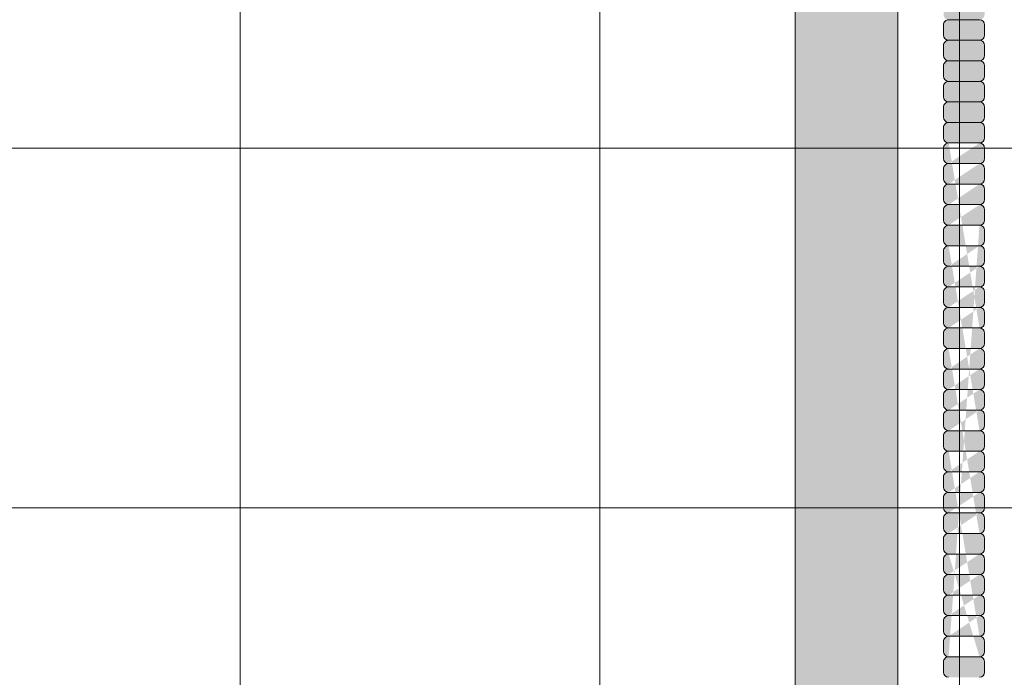
# Model space of a CAD drawing. Units: inches. Extents: x 135 to 891, y -14 to 291.
# Drawn here: x 329 to 340, y 241 to 249 of the extents above; entities that cross this region are included whole.
import ezdxf

# ---------------------------------------------------------------- set-up
doc = ezdxf.new("R2010")
doc.units = ezdxf.units.IN
doc.header["$LTSCALE"] = 0.375
doc.header["$MEASUREMENT"] = 0
doc.layers.get('0').update_dxf_attribs({"lineweight": 13})
for name, color, linetype, lineweight in [('FACTORY INSTALL', 7, 'Continuous', 13), ('FILL1', 254, 'Continuous', 13), ('OBJECT', 7, 'Continuous', 13)]:
    doc.layers.add(name, color=color, linetype=linetype, lineweight=lineweight)

# ---------------------------------------------------------------- blocks, each defined once
blk = doc.blocks.new('A$C03E273FC')
for p, q in [((-4.375000189909599, -29.92227806652778), (-4.375000189906075, 46.07772193347222)), ((-1.89909599157545e-07, -29.92227806652778), (-1.899060748655756e-07, 46.07772193347222)), ((4.374999810090401, -29.92227806652778), (4.374999810093925, 46.07772193347222)), ((27.24999981009387, 19.82772193347222), (-27.25000018990607, 19.82772193347216)), ((27.24999981009267, 15.45272193347188), (-27.25000018990727, 15.45272193347182))]:
    blk.add_line(p, q)
blk = doc.blocks.new('HW40 GB30x1.25')
at = {"layer": 'FILL1'}
h = blk.add_hatch(color=256, dxfattribs=at)
h.paths.add_polyline_path([(-1.680999999999813, 56.12398000001201), (-1.680999999999585, 56.18750000000006), (-1.18100000000004, 56.18750000000009), (-1.18100000000004, 56.12398000001173, -0.4142135623730925), (-1.24350000000004, 56.06148000001173), (-1.618499999999813, 56.06148000001178, -0.4142135623741606)])
h.paths.add_polyline_path([(-1.680999999999813, 55.99898000001178, -0.4142135623730951), (-1.618499999999813, 56.06148000001178), (-1.24350000000004, 56.06148000001173, -0.4142135623731), (-1.18100000000004, 55.99898000001173), (-1.18100000000004, 55.87398000001173, -0.4142135623736252), (-1.24350000000004, 55.81148000001161), (-1.618499999999813, 55.81148000001167, -0.4142135623730951), (-1.680999999999813, 55.87398000001167)])
h.paths.add_polyline_path([(-1.680999999999813, 55.74898000001167, -0.4142135623730951), (-1.618499999999813, 55.81148000001167), (-1.24350000000004, 55.81148000001161, -0.4142135623731), (-1.18100000000004, 55.74898000001161), (-1.18100000000004, 55.62398000001161, -0.4142135623736252), (-1.24350000000004, 55.5614800000115), (-1.618499999999813, 55.56148000001156, -0.4142135623730951), (-1.680999999999813, 55.62398000001156)])
h.paths.add_polyline_path([(-1.680999999999813, 55.49898000001156, -0.4142135623730951), (-1.618499999999813, 55.56148000001156), (-1.24350000000004, 55.5614800000115, -0.4142135623731), (-1.18100000000004, 55.4989800000115), (-1.18100000000004, 55.3739800000115, -0.4142135623736252), (-1.24350000000004, 55.31148000001139), (-1.618499999999813, 55.31148000001144, -0.4142135623730951), (-1.680999999999813, 55.37398000001144)])
h.paths.add_polyline_path([(-1.680999999999813, 55.24898000001144, -0.4142135623730951), (-1.618499999999813, 55.31148000001144), (-1.24350000000004, 55.31148000001139, -0.4142135623731), (-1.18100000000004, 55.24898000001139), (-1.18100000000004, 55.12398000001139, -0.4142135623736252), (-1.24350000000004, 55.06148000001127), (-1.618499999999813, 55.06148000001133, -0.4142135623730951), (-1.680999999999813, 55.12398000001133)])
h.paths.add_polyline_path([(-1.680999999999813, 54.99898000001133, -0.4142135623730951), (-1.618499999999813, 55.06148000001133), (-1.24350000000004, 55.06148000001127, -0.4142135623731), (-1.18100000000004, 54.99898000001127), (-1.18100000000004, 54.87398000001127, -0.4142135623736252), (-1.24350000000004, 54.81148000001116), (-1.618499999999813, 54.81148000001122, -0.4142135623730951), (-1.680999999999813, 54.87398000001122)])
h.paths.add_polyline_path([(-1.680999999999813, 54.62398000001116), (-1.680999999999813, 54.74898000001122, -0.4142135623730951), (-1.618499999999813, 54.81148000001122), (-1.24350000000004, 54.81148000001116, -0.4142135623731), (-1.18100000000004, 54.74898000001116), (-1.18100000000004, 54.62398000001116, -0.4142135623736252), (-1.24350000000004, 54.56148000001104), (-1.618499999999813, 54.5614800000111, -0.4142135623733614)])
h.paths.add_polyline_path([(-1.680999999999813, 54.4989800000111, -0.4142135623730951), (-1.618499999999813, 54.5614800000111), (-1.24350000000004, 54.56148000001104, -0.4142135623731), (-1.18100000000004, 54.49898000001104), (-1.18100000000004, 54.37398000001104, -0.4142135623736252), (-1.24350000000004, 54.31148000001093), (-1.618499999999813, 54.31148000001099, -0.4142135623730951), (-1.680999999999813, 54.37398000001099)])
h.paths.add_polyline_path([(-1.680999999999813, 54.24898000001099, -0.4142135623730951), (-1.618499999999813, 54.31148000001099), (-1.24350000000004, 54.31148000001093, -0.4142135623731), (-1.18100000000004, 54.24898000001093), (-1.18100000000004, 54.12398000001093, -0.4142135623736252), (-1.24350000000004, 54.06148000001082), (-1.618499999999813, 54.06148000001087, -0.4142135623730951), (-1.680999999999813, 54.12398000001087)])
h.paths.add_polyline_path([(-1.680999999999813, 53.99898000001087, -0.4142135623730951), (-1.618499999999813, 54.06148000001087), (-1.24350000000004, 54.06148000001082, -0.4142135623731), (-1.18100000000004, 53.99898000001082), (-1.18100000000004, 53.87398000001082, -0.4142135623736252), (-1.24350000000004, 53.8114800000107), (-1.618499999999813, 53.81148000001076, -0.4142135623730951), (-1.680999999999813, 53.87398000001076)])
h.paths.add_polyline_path([(-1.680999999999813, 53.62398000001093), (-1.680999999999813, 53.74898000001076, -0.4142135623730951), (-1.618499999999813, 53.81148000001076), (-1.24350000000004, 53.8114800000107, -0.4142135623731), (-1.18100000000004, 53.7489800000107), (-1.18100000000004, 53.6239800000107, -0.4142135623736252), (-1.24350000000004, 53.56148000001059), (-1.618499999999813, 53.56148000001065, -0.4142135623744269)])
h.paths.add_polyline_path([(-1.680999999999813, 53.49898000001065, -0.4142135623730951), (-1.618499999999813, 53.56148000001065), (-1.24350000000004, 53.56148000001059, -0.4142135623731), (-1.18100000000004, 53.49898000001059), (-1.18100000000004, 53.37398000001059, -0.4142135623736252), (-1.24350000000004, 53.31148000001048), (-1.618499999999813, 53.31148000001053, -0.4142135623730951), (-1.680999999999813, 53.37398000001053)])
h.paths.add_polyline_path([(-1.680999999999813, 53.12398000001042), (-1.680999999999813, 53.24898000001053, -0.4142135623730951), (-1.618499999999813, 53.31148000001053), (-1.24350000000004, 53.31148000001048, -0.4142135623731), (-1.18100000000004, 53.24898000001048), (-1.18100000000004, 53.12398000001048, -0.4142135623736252), (-1.24350000000004, 53.06148000001036), (-1.618499999999813, 53.06148000001042, -0.4142135623730951)])
h.paths.add_polyline_path([(-1.680999999999813, 52.99898000001042, -0.4142135623730951), (-1.618499999999813, 53.06148000001042), (-1.24350000000004, 53.06148000001036, -0.4142135623731), (-1.18100000000004, 52.99898000001036), (-1.18100000000004, 52.87398000001036, -0.4142135623736252), (-1.24350000000004, 52.81148000001025), (-1.618499999999813, 52.81148000001031, -0.4142135623730951), (-1.680999999999813, 52.87398000001031)])
h.paths.add_polyline_path([(-1.680999999999813, 52.74898000001031, -0.4142135623730951), (-1.618499999999813, 52.81148000001031), (-1.24350000000004, 52.81148000001025, -0.4142135623731), (-1.18100000000004, 52.74898000001025), (-1.18100000000004, 52.62398000001025, -0.4142135623736252), (-1.24350000000004, 52.56148000001014), (-1.618499999999813, 52.56148000001019, -0.4142135623730951), (-1.680999999999813, 52.62398000001019)])
h.paths.add_polyline_path([(-1.680999999999813, 52.49898000001019, -0.4142135623730951), (-1.618499999999813, 52.56148000001019), (-1.24350000000004, 52.56148000001014, -0.4142135623731), (-1.18100000000004, 52.49898000001014), (-1.18100000000004, 52.37398000001014, -0.4142135623736252), (-1.24350000000004, 52.31148000001002), (-1.618499999999813, 52.31148000001008, -0.4142135623730951), (-1.680999999999813, 52.37398000001008)])
h.paths.add_polyline_path([(-1.680999999999813, 52.24898000001008, -0.4142135623730951), (-1.618499999999813, 52.31148000001008), (-1.24350000000004, 52.31148000001002, -0.4142135623731), (-1.18100000000004, 52.24898000001002), (-1.18100000000004, 52.12398000001002, -0.4142135623736252), (-1.24350000000004, 52.06148000000991), (-1.618499999999813, 52.06148000000996, -0.4142135623730951), (-1.680999999999813, 52.12398000000996)])
h.paths.add_polyline_path([(-1.680999999999813, 51.99898000000996, -0.4142135623730951), (-1.618499999999813, 52.06148000000996), (-1.24350000000004, 52.06148000000991, -0.4142135623731), (-1.18100000000004, 51.99898000000991), (-1.18100000000004, 51.87398000000991, -0.4142135623736252), (-1.24350000000004, 51.81148000000979), (-1.618499999999813, 51.81148000000985, -0.4142135623730951), (-1.680999999999813, 51.87398000000985)])
h.paths.add_polyline_path([(-1.680999999999813, 51.74898000000985, -0.4142135623730951), (-1.618499999999813, 51.81148000000985), (-1.24350000000004, 51.81148000000979, -0.4142135623731), (-1.18100000000004, 51.74898000000979), (-1.18100000000004, 51.62398000000979, -0.4142135623736252), (-1.24350000000004, 51.56148000000968), (-1.618499999999813, 51.56148000000974, -0.4142135623730951), (-1.680999999999813, 51.62398000000974)])
h.paths.add_polyline_path([(-1.680999999999813, 51.49898000000974, -0.4142135623730951), (-1.618499999999813, 51.56148000000974), (-1.24350000000004, 51.56148000000968, -0.4142135623731), (-1.18100000000004, 51.49898000000968), (-1.18100000000004, 51.37398000000968, -0.4142135623736252), (-1.24350000000004, 51.31148000000957), (-1.618499999999813, 51.31148000000962, -0.4142135623730951), (-1.680999999999813, 51.37398000000962)])
h.paths.add_polyline_path([(-1.680999999999813, 51.24898000000962, -0.4142135623730951), (-1.618499999999813, 51.31148000000962), (-1.24350000000004, 51.31148000000957, -0.4142135623731), (-1.18100000000004, 51.24898000000957), (-1.18100000000004, 51.12398000000957, -0.4142135623736252), (-1.24350000000004, 51.06148000000945), (-1.618499999999813, 51.06148000000951, -0.4142135623730951), (-1.680999999999813, 51.12398000000951)])
blk.add_hatch(color=256, dxfattribs=at).paths.add_polyline_path([(0.625, 54.68750000000008), (-0.6250000000002274, 54.68750000000011), (-0.6250000000002274, 40, 1), (0.625, 40)])
h = blk.add_hatch(color=256, dxfattribs=at)
edge = h.paths.add_edge_path()
edge.add_line((-1.680999999999813, 44.3739800000065), (-1.680999999999813, 44.49898000000655))
edge.add_arc((-1.618499999999813, 44.49898000000655), 0.0625, 450, 540, ccw=False)
edge.add_arc((-1.618499999999813, 44.62398000000661), 0.0625, 180, 270, ccw=False)
edge.add_line((-1.680999999999813, 44.62398000000661), (-1.680999999999813, 44.74898000000667))
edge.add_arc((-1.618499999999813, 44.74898000000667), 0.0625, 450, 540, ccw=False)
edge.add_arc((-1.618499999999813, 44.87398000000672), 0.0625, 180, 270, ccw=False)
edge.add_line((-1.680999999999813, 44.87398000000672), (-1.680999999999813, 44.99898000000678))
edge.add_arc((-1.618499999999813, 44.99898000000678), 0.0625, 450, 540, ccw=False)
edge.add_arc((-1.618499999999813, 45.12398000000684), 0.0625, 180, 270, ccw=False)
edge.add_line((-1.680999999999813, 45.12398000000684), (-1.680999999999813, 45.2489800000069))
edge.add_arc((-1.618499999999813, 45.2489800000069), 0.0625, 450, 540, ccw=False)
edge.add_arc((-1.618499999999813, 45.37398000000695), 0.0625, 180, 270, ccw=False)
edge.add_line((-1.680999999999813, 45.37398000000695), (-1.680999999999813, 45.49898000000701))
edge.add_arc((-1.618499999999813, 45.49898000000701), 0.0625, 450, 540, ccw=False)
edge.add_arc((-1.618499999999813, 45.62398000000707), 0.0625, 180, 270, ccw=False)
edge.add_line((-1.680999999999813, 45.62398000000707), (-1.680999999999813, 45.74898000000712))
edge.add_arc((-1.618499999999813, 45.74898000000712), 0.0625, 450, 540, ccw=False)
edge.add_arc((-1.618499999999813, 45.87398000000718), 0.0625, 180, 270, ccw=False)
edge.add_line((-1.680999999999813, 45.87398000000718), (-1.680999999999813, 45.99898000000724))
edge.add_arc((-1.618499999999813, 45.99898000000724), 0.0625, 450, 540, ccw=False)
edge.add_arc((-1.618499999999813, 46.12398000000729), 0.0625, 180, 270, ccw=False)
edge.add_line((-1.680999999999813, 46.12398000000729), (-1.680999999999813, 46.24898000000735))
edge.add_arc((-1.618499999999813, 46.24898000000735), 0.0625, 450, 540, ccw=False)
edge.add_arc((-1.618499999999813, 46.37398000000741), 0.0625, 180, 270, ccw=False)
edge.add_line((-1.680999999999813, 46.37398000000741), (-1.680999999999813, 46.49898000000746))
edge.add_arc((-1.618499999999813, 46.49898000000746), 0.0625, 450, 540, ccw=False)
edge.add_arc((-1.618499999999813, 46.62398000000752), 0.0625, 180, 270, ccw=False)
edge.add_line((-1.680999999999813, 46.62398000000752), (-1.680999999999813, 46.74898000000758))
edge.add_arc((-1.618499999999813, 46.74898000000758), 0.0625, 450, 540, ccw=False)
edge.add_arc((-1.618499999999813, 46.87398000000763), 0.0625, 180, 270, ccw=False)
edge.add_line((-1.680999999999813, 46.87398000000763), (-1.680999999999813, 46.99898000000769))
edge.add_arc((-1.618499999999813, 46.99898000000769), 0.0625, 450, 540, ccw=False)
edge.add_arc((-1.618499999999813, 47.12398000000775), 0.0625, 180, 270, ccw=False)
edge.add_line((-1.680999999999813, 47.12398000000775), (-1.680999999999813, 47.2489800000078))
edge.add_arc((-1.618499999999813, 47.2489800000078), 0.0625, 450, 540, ccw=False)
edge.add_arc((-1.618499999999813, 47.37398000000786), 0.0625, 180, 270, ccw=False)
edge.add_line((-1.680999999999813, 47.37398000000786), (-1.680999999999813, 47.49898000000792))
edge.add_arc((-1.618499999999813, 47.49898000000792), 0.0625, 450, 540, ccw=False)
edge.add_arc((-1.618499999999813, 47.62398000000798), 0.0625, 180, 270, ccw=False)
edge.add_line((-1.680999999999813, 47.62398000000798), (-1.680999999999813, 47.74898000000803))
edge.add_arc((-1.618499999999813, 47.74898000000803), 0.0625, 450, 540, ccw=False)
edge.add_arc((-1.618499999999813, 47.87398000000809), 0.0625, 180, 270, ccw=False)
edge.add_line((-1.680999999999813, 47.87398000000809), (-1.680999999999813, 47.99898000000815))
edge.add_arc((-1.618499999999813, 47.99898000000815), 0.0625, 450, 540, ccw=False)
edge.add_arc((-1.618499999999813, 48.1239800000082), 0.0625, 180, 270, ccw=False)
edge.add_line((-1.680999999999813, 48.1239800000082), (-1.680999999999813, 48.24898000000826))
edge.add_arc((-1.618499999999813, 48.24898000000826), 0.0625, 450, 540, ccw=False)
edge.add_arc((-1.618499999999813, 48.37398000000832), 0.0625, 180, 270, ccw=False)
edge.add_line((-1.680999999999813, 48.37398000000832), (-1.680999999999813, 48.49898000000837))
edge.add_arc((-1.618499999999813, 48.49898000000837), 0.0625, 450, 540, ccw=False)
edge.add_arc((-1.618499999999813, 48.62398000000843), 0.0625, 180, 270, ccw=False)
edge.add_line((-1.680999999999813, 48.62398000000843), (-1.680999999999813, 48.74898000000849))
edge.add_arc((-1.618499999999813, 48.74898000000849), 0.0625, 450, 540, ccw=False)
edge.add_arc((-1.618499999999813, 48.87398000000854), 0.0625, 180, 270, ccw=False)
edge.add_line((-1.680999999999813, 48.87398000000854), (-1.680999999999813, 48.9989800000086))
edge.add_arc((-1.618499999999813, 48.9989800000086), 0.0625, 450, 540, ccw=False)
edge.add_arc((-1.618499999999813, 49.12398000000866), 0.0625, 180, 270, ccw=False)
edge.add_line((-1.680999999999813, 49.12398000000866), (-1.680999999999813, 49.24898000000871))
edge.add_arc((-1.618499999999813, 49.24898000000871), 0.0625, 450, 540, ccw=False)
edge.add_arc((-1.618499999999813, 49.37398000000877), 0.0625, 180, 270, ccw=False)
edge.add_line((-1.680999999999813, 49.37398000000877), (-1.680999999999813, 49.49898000000883))
edge.add_arc((-1.618499999999813, 49.49898000000883), 0.0625, 450, 540, ccw=False)
edge.add_arc((-1.618499999999813, 49.62398000000888), 0.0625, 180, 270, ccw=False)
edge.add_line((-1.680999999999813, 49.62398000000888), (-1.680999999999813, 49.74898000000894))
edge.add_arc((-1.618499999999813, 49.74898000000894), 0.0625, 450, 540, ccw=False)
edge.add_arc((-1.618499999999813, 49.873980000009), 0.0625, 180, 270, ccw=False)
edge.add_line((-1.680999999999813, 49.873980000009), (-1.680999999999813, 49.99898000000906))
edge.add_arc((-1.618499999999813, 49.99898000000906), 0.0625, 450, 540, ccw=False)
edge.add_arc((-1.618499999999813, 50.12398000000911), 0.0625, 180, 270, ccw=False)
edge.add_line((-1.680999999999813, 50.12398000000911), (-1.680999999999813, 50.24898000000917))
edge.add_arc((-1.618499999999813, 50.24898000000917), 0.0625, 450, 540, ccw=False)
edge.add_arc((-1.618499999999813, 50.37398000000923), 0.0625, 180, 270, ccw=False)
edge.add_line((-1.680999999999813, 50.37398000000923), (-1.680999999999813, 50.49898000000928))
edge.add_arc((-1.618499999999813, 50.49898000000928), 0.0625, 450, 540, ccw=False)
edge.add_arc((-1.618499999999813, 50.62398000000934), 0.0625, 180, 270, ccw=False)
edge.add_line((-1.680999999999813, 50.62398000000934), (-1.680999999999813, 50.7489800000094))
edge.add_arc((-1.618499999999813, 50.7489800000094), 0.0625, 450, 540, ccw=False)
edge.add_arc((-1.618499999999813, 50.87398000000945), 0.0625, 180, 270, ccw=False)
edge.add_line((-1.680999999999813, 50.87398000000945), (-1.680999999999813, 50.99898000000951))
edge.add_arc((-1.618499999999813, 50.99898000000951), 0.0625, 450, 540, ccw=False)
edge.add_line((-1.618499999999813, 51.06148000000951), (-1.24350000000004, 51.06148000000945))
edge.add_arc((-1.24350000000004, 50.99898000000945), 0.0625, 359.99999999999903, 450, ccw=False)
edge.add_line((-1.18100000000004, 50.99898000000945), (-1.18100000000004, 50.87398000000945))
edge.add_arc((-1.24350000000004, 50.87398000000945), 0.0625, 270, 359.9999999999995, ccw=False)
edge.add_arc((-1.24350000000004, 50.74898000000934), 0.0625, 359.99999999999903, 450, ccw=False)
edge.add_line((-1.18100000000004, 50.74898000000934), (-1.18100000000004, 50.62398000000934))
edge.add_arc((-1.24350000000004, 50.62398000000934), 0.0625, 270, 359.9999999999995, ccw=False)
edge.add_arc((-1.24350000000004, 50.49898000000923), 0.0625, 359.99999999999903, 450, ccw=False)
edge.add_line((-1.18100000000004, 50.49898000000923), (-1.18100000000004, 50.37398000000923))
edge.add_arc((-1.24350000000004, 50.37398000000923), 0.0625, 270, 359.9999999999995, ccw=False)
edge.add_arc((-1.24350000000004, 50.24898000000911), 0.0625, 359.99999999999903, 450, ccw=False)
edge.add_line((-1.18100000000004, 50.24898000000911), (-1.18100000000004, 50.12398000000911))
edge.add_arc((-1.24350000000004, 50.12398000000911), 0.0625, 270, 359.9999999999995, ccw=False)
edge.add_arc((-1.24350000000004, 49.998980000009), 0.0625, 359.99999999999903, 450, ccw=False)
edge.add_line((-1.18100000000004, 49.998980000009), (-1.18100000000004, 49.873980000009))
edge.add_arc((-1.24350000000004, 49.873980000009), 0.0625, 270, 359.9999999999995, ccw=False)
edge.add_arc((-1.24350000000004, 49.74898000000888), 0.0625, 359.99999999999903, 450, ccw=False)
edge.add_line((-1.18100000000004, 49.74898000000888), (-1.18100000000004, 49.62398000000888))
edge.add_arc((-1.24350000000004, 49.62398000000888), 0.0625, 270, 359.9999999999995, ccw=False)
edge.add_arc((-1.24350000000004, 49.49898000000877), 0.0625, 359.99999999999903, 450, ccw=False)
edge.add_line((-1.18100000000004, 49.49898000000877), (-1.18100000000004, 49.37398000000877))
edge.add_arc((-1.24350000000004, 49.37398000000877), 0.0625, 270, 359.9999999999995, ccw=False)
edge.add_arc((-1.24350000000004, 49.24898000000866), 0.0625, 359.99999999999903, 450, ccw=False)
edge.add_line((-1.18100000000004, 49.24898000000866), (-1.18100000000004, 49.12398000000866))
edge.add_arc((-1.24350000000004, 49.12398000000866), 0.0625, 270, 359.9999999999995, ccw=False)
edge.add_arc((-1.24350000000004, 48.99898000000854), 0.0625, 359.99999999999903, 450, ccw=False)
edge.add_line((-1.18100000000004, 48.99898000000854), (-1.18100000000004, 48.87398000000854))
edge.add_arc((-1.24350000000004, 48.87398000000854), 0.0625, 270, 359.9999999999995, ccw=False)
edge.add_arc((-1.24350000000004, 48.74898000000843), 0.0625, 359.99999999999903, 450, ccw=False)
edge.add_line((-1.18100000000004, 48.74898000000843), (-1.18100000000004, 48.62398000000843))
edge.add_arc((-1.24350000000004, 48.62398000000843), 0.0625, 270, 359.9999999999995, ccw=False)
edge.add_arc((-1.24350000000004, 48.49898000000832), 0.0625, 359.99999999999903, 450, ccw=False)
edge.add_line((-1.18100000000004, 48.49898000000832), (-1.18100000000004, 48.37398000000832))
edge.add_arc((-1.24350000000004, 48.37398000000832), 0.0625, 270, 359.9999999999995, ccw=False)
edge.add_arc((-1.24350000000004, 48.2489800000082), 0.0625, 359.99999999999903, 450, ccw=False)
edge.add_line((-1.18100000000004, 48.2489800000082), (-1.18100000000004, 48.1239800000082))
edge.add_arc((-1.24350000000004, 48.1239800000082), 0.0625, 270, 359.9999999999995, ccw=False)
edge.add_arc((-1.24350000000004, 47.99898000000809), 0.0625, 359.99999999999903, 450, ccw=False)
edge.add_line((-1.18100000000004, 47.99898000000809), (-1.18100000000004, 47.87398000000809))
edge.add_arc((-1.24350000000004, 47.87398000000809), 0.0625, 270, 359.9999999999995, ccw=False)
edge.add_arc((-1.24350000000004, 47.74898000000798), 0.0625, 359.99999999999903, 450, ccw=False)
edge.add_line((-1.18100000000004, 47.74898000000798), (-1.18100000000004, 47.62398000000798))
edge.add_arc((-1.24350000000004, 47.62398000000798), 0.0625, 270, 359.9999999999995, ccw=False)
edge.add_arc((-1.24350000000004, 47.49898000000786), 0.0625, 359.99999999999903, 450, ccw=False)
edge.add_line((-1.18100000000004, 47.49898000000786), (-1.18100000000004, 47.37398000000786))
edge.add_arc((-1.24350000000004, 47.37398000000786), 0.0625, 270, 359.9999999999995, ccw=False)
edge.add_arc((-1.24350000000004, 47.24898000000775), 0.0625, 359.99999999999903, 450, ccw=False)
edge.add_line((-1.18100000000004, 47.24898000000775), (-1.18100000000004, 47.12398000000775))
edge.add_arc((-1.24350000000004, 47.12398000000775), 0.0625, 270, 359.9999999999995, ccw=False)
edge.add_arc((-1.24350000000004, 46.99898000000763), 0.0625, 359.99999999999903, 450, ccw=False)
edge.add_line((-1.18100000000004, 46.99898000000763), (-1.18100000000004, 46.87398000000763))
edge.add_arc((-1.24350000000004, 46.87398000000763), 0.0625, 270, 359.9999999999995, ccw=False)
edge.add_arc((-1.24350000000004, 46.74898000000752), 0.0625, 359.99999999999903, 450, ccw=False)
edge.add_line((-1.18100000000004, 46.74898000000752), (-1.18100000000004, 46.62398000000752))
edge.add_arc((-1.24350000000004, 46.62398000000752), 0.0625, 270, 359.9999999999995, ccw=False)
edge.add_arc((-1.24350000000004, 46.49898000000741), 0.0625, 359.99999999999903, 450, ccw=False)
edge.add_line((-1.18100000000004, 46.49898000000741), (-1.18100000000004, 46.37398000000741))
edge.add_arc((-1.24350000000004, 46.37398000000741), 0.0625, 270, 359.9999999999995, ccw=False)
edge.add_arc((-1.24350000000004, 46.24898000000729), 0.0625, 359.99999999999903, 450, ccw=False)
edge.add_line((-1.18100000000004, 46.24898000000729), (-1.18100000000004, 46.12398000000729))
edge.add_arc((-1.24350000000004, 46.12398000000729), 0.0625, 270, 359.9999999999995, ccw=False)
edge.add_arc((-1.24350000000004, 45.99898000000718), 0.0625, 359.99999999999903, 450, ccw=False)
edge.add_line((-1.18100000000004, 45.99898000000718), (-1.18100000000004, 45.87398000000718))
edge.add_arc((-1.24350000000004, 45.87398000000718), 0.0625, 270, 359.9999999999995, ccw=False)
edge.add_arc((-1.24350000000004, 45.74898000000707), 0.0625, 359.99999999999903, 450, ccw=False)
edge.add_line((-1.18100000000004, 45.74898000000707), (-1.18100000000004, 45.62398000000707))
edge.add_arc((-1.24350000000004, 45.62398000000707), 0.0625, 270, 359.9999999999995, ccw=False)
edge.add_arc((-1.24350000000004, 45.49898000000695), 0.0625, 359.99999999999903, 450, ccw=False)
edge.add_line((-1.18100000000004, 45.49898000000695), (-1.18100000000004, 45.37398000000695))
edge.add_arc((-1.24350000000004, 45.37398000000695), 0.0625, 270, 359.9999999999995, ccw=False)
edge.add_arc((-1.24350000000004, 45.24898000000684), 0.0625, 359.99999999999903, 450, ccw=False)
edge.add_line((-1.18100000000004, 45.24898000000684), (-1.18100000000004, 45.12398000000684))
edge.add_arc((-1.24350000000004, 45.12398000000684), 0.0625, 270, 359.9999999999995, ccw=False)
edge.add_arc((-1.24350000000004, 44.99898000000672), 0.0625, 359.99999999999903, 450, ccw=False)
edge.add_line((-1.18100000000004, 44.99898000000672), (-1.18100000000004, 44.87398000000672))
edge.add_arc((-1.24350000000004, 44.87398000000672), 0.0625, 270, 359.9999999999995, ccw=False)
edge.add_arc((-1.24350000000004, 44.74898000000661), 0.0625, 359.99999999999903, 450, ccw=False)
edge.add_line((-1.18100000000004, 44.74898000000661), (-1.18100000000004, 44.62398000000661))
edge.add_arc((-1.24350000000004, 44.62398000000661), 0.0625, 270, 359.9999999999995, ccw=False)
edge.add_arc((-1.24350000000004, 44.4989800000065), 0.0625, 359.99999999999903, 450, ccw=False)
edge.add_line((-1.18100000000004, 44.4989800000065), (-1.18100000000004, 44.3739800000065))
edge.add_arc((-1.24350000000004, 44.3739800000065), 0.0625, 270, 359.9999999999995, ccw=False)
edge.add_line((-1.24350000000004, 44.31148000000638), (-1.618499999999813, 44.31148000000644))
edge.add_arc((-1.618499999999813, 44.3739800000065), 0.0625, 180, 270, ccw=False)
edge = h.paths.add_edge_path(flags=16)
edge.add_line((-1.24350000000004, 44.5614800000065), (-1.618499999999813, 44.56148000000655))
edge.add_line((-1.24350000000004, 45.81148000000707), (-1.618499999999813, 45.81148000000712))
edge.add_line((-1.24350000000004, 45.56148000000695), (-1.618499999999813, 45.56148000000701))
edge.add_line((-1.24350000000004, 45.31148000000684), (-1.618499999999813, 45.3114800000069))
edge.add_line((-1.24350000000004, 45.06148000000672), (-1.618499999999813, 45.06148000000678))
edge.add_line((-1.24350000000004, 44.81148000000661), (-1.618499999999813, 44.81148000000667))
edge.add_line((-1.24350000000004, 47.06148000000763), (-1.618499999999813, 47.06148000000769))
edge.add_line((-1.24350000000004, 46.81148000000752), (-1.618499999999813, 46.81148000000758))
edge.add_line((-1.24350000000004, 46.56148000000741), (-1.618499999999813, 46.56148000000746))
edge.add_line((-1.24350000000004, 46.31148000000729), (-1.618499999999813, 46.31148000000735))
edge.add_line((-1.24350000000004, 46.06148000000718), (-1.618499999999813, 46.06148000000724))
edge.add_line((-1.24350000000004, 48.3114800000082), (-1.618499999999813, 48.31148000000826))
edge.add_line((-1.24350000000004, 48.06148000000809), (-1.618499999999813, 48.06148000000815))
edge.add_line((-1.24350000000004, 47.81148000000798), (-1.618499999999813, 47.81148000000803))
edge.add_line((-1.24350000000004, 47.56148000000786), (-1.618499999999813, 47.56148000000792))
edge.add_line((-1.24350000000004, 47.31148000000775), (-1.618499999999813, 47.3114800000078))
edge.add_line((-1.24350000000004, 49.56148000000877), (-1.618499999999813, 49.56148000000883))
edge.add_line((-1.24350000000004, 49.31148000000866), (-1.618499999999813, 49.31148000000871))
edge.add_line((-1.24350000000004, 49.06148000000854), (-1.618499999999813, 49.0614800000086))
edge.add_line((-1.24350000000004, 48.81148000000843), (-1.618499999999813, 48.81148000000849))
edge.add_line((-1.24350000000004, 48.56148000000832), (-1.618499999999813, 48.56148000000837))
edge.add_line((-1.24350000000004, 50.81148000000934), (-1.618499999999813, 50.8114800000094))
edge.add_line((-1.24350000000004, 50.56148000000923), (-1.618499999999813, 50.56148000000928))
edge.add_line((-1.24350000000004, 50.31148000000911), (-1.618499999999813, 50.31148000000917))
edge.add_line((-1.24350000000004, 50.061480000009), (-1.618499999999813, 50.06148000000906))
edge.add_line((-1.24350000000004, 49.81148000000888), (-1.618499999999813, 49.81148000000894))
for p, q in [((-0.6250000000002274, 40), (-0.6250000000002274, 54.68750000000011)), ((0.625, 54.68750000000009), (0.625, 40)), ((-1.680999999999813, 52.12398000001002), (-1.680999999999813, 52.24898000001008)), ((-1.24350000000004, 52.31148000001002), (-1.618499999999813, 52.31148000001008)), ((-1.18100000000004, 52.12398000001002), (-1.18100000000004, 52.24898000001002)), ((-1.680999999999813, 51.87398000000991), (-1.680999999999813, 51.99898000000996)), ((-1.24350000000004, 52.06148000000991), (-1.618499999999813, 52.06148000000996)), ((-1.18100000000004, 51.87398000000991), (-1.18100000000004, 51.99898000000991)), ((-1.680999999999813, 51.62398000000979), (-1.680999999999813, 51.74898000000985)), ((-1.24350000000004, 51.81148000000979), (-1.618499999999813, 51.81148000000985)), ((-1.18100000000004, 51.62398000000979), (-1.18100000000004, 51.74898000000979)), ((-1.680999999999813, 51.37398000000968), (-1.680999999999813, 51.49898000000974)), ((-1.24350000000004, 51.56148000000968), (-1.618499999999813, 51.56148000000974)), ((-1.18100000000004, 51.37398000000968), (-1.18100000000004, 51.49898000000968)), ((-1.24350000000004, 51.31148000000957), (-1.618499999999813, 51.31148000000962)), ((-1.680999999999813, 51.12398000000957), (-1.680999999999813, 51.24898000000962)), ((-1.18100000000004, 51.12398000000957), (-1.18100000000004, 51.24898000000957)), ((-1.24350000000004, 51.06148000000945), (-1.618499999999813, 51.06148000000951)), ((-1.680999999999813, 50.87398000000945), (-1.680999999999813, 50.99898000000951)), ((-1.18100000000004, 50.87398000000945), (-1.18100000000004, 50.99898000000945)), ((-1.24350000000004, 50.81148000000934), (-1.618499999999813, 50.8114800000094)), ((-1.680999999999813, 50.62398000000934), (-1.680999999999813, 50.7489800000094)), ((-1.18100000000004, 50.62398000000934), (-1.18100000000004, 50.74898000000934)), ((-1.24350000000004, 50.56148000000923), (-1.618499999999813, 50.56148000000928)), ((-1.680999999999813, 50.37398000000923), (-1.680999999999813, 50.49898000000928)), ((-1.18100000000004, 50.37398000000923), (-1.18100000000004, 50.49898000000923)), ((-1.24350000000004, 50.31148000000911), (-1.618499999999813, 50.31148000000917)), ((-1.680999999999813, 50.12398000000911), (-1.680999999999813, 50.24898000000917)), ((-1.18100000000004, 50.12398000000911), (-1.18100000000004, 50.24898000000911)), ((-1.24350000000004, 50.061480000009), (-1.618499999999813, 50.06148000000906)), ((-1.680999999999813, 49.873980000009), (-1.680999999999813, 49.99898000000906)), ((-1.18100000000004, 49.873980000009), (-1.18100000000004, 49.998980000009)), ((-1.680999999999813, 49.62398000000888), (-1.680999999999813, 49.74898000000894)), ((-1.24350000000004, 49.81148000000888), (-1.618499999999813, 49.81148000000894)), ((-1.18100000000004, 49.62398000000888), (-1.18100000000004, 49.74898000000888)), ((-1.680999999999813, 49.37398000000877), (-1.680999999999813, 49.49898000000883)), ((-1.24350000000004, 49.56148000000877), (-1.618499999999813, 49.56148000000883)), ((-1.18100000000004, 49.37398000000877), (-1.18100000000004, 49.49898000000877)), ((-1.680999999999813, 49.12398000000866), (-1.680999999999813, 49.24898000000871)), ((-1.24350000000004, 49.31148000000866), (-1.618499999999813, 49.31148000000871)), ((-1.18100000000004, 49.12398000000866), (-1.18100000000004, 49.24898000000866)), ((-1.680999999999813, 48.87398000000854), (-1.680999999999813, 48.9989800000086)), ((-1.24350000000004, 49.06148000000854), (-1.618499999999813, 49.0614800000086)), ((-1.18100000000004, 48.87398000000854), (-1.18100000000004, 48.99898000000854)), ((-1.680999999999813, 48.62398000000843), (-1.680999999999813, 48.74898000000849)), ((-1.24350000000004, 48.81148000000843), (-1.618499999999813, 48.81148000000849)), ((-1.18100000000004, 48.62398000000843), (-1.18100000000004, 48.74898000000843)), ((-1.24350000000004, 48.56148000000832), (-1.618499999999813, 48.56148000000837)), ((-1.680999999999813, 48.37398000000832), (-1.680999999999813, 48.49898000000837)), ((-1.18100000000004, 48.37398000000832), (-1.18100000000004, 48.49898000000832)), ((-1.24350000000004, 48.3114800000082), (-1.618499999999813, 48.31148000000826)), ((-1.680999999999813, 48.1239800000082), (-1.680999999999813, 48.24898000000826)), ((-1.18100000000004, 48.1239800000082), (-1.18100000000004, 48.2489800000082)), ((-1.24350000000004, 48.06148000000809), (-1.618499999999813, 48.06148000000815)), ((-1.680999999999813, 47.87398000000809), (-1.680999999999813, 47.99898000000815)), ((-1.18100000000004, 47.87398000000809), (-1.18100000000004, 47.99898000000809)), ((-1.24350000000004, 47.81148000000798), (-1.618499999999813, 47.81148000000803)), ((-1.680999999999813, 47.62398000000798), (-1.680999999999813, 47.74898000000803)), ((-1.18100000000004, 47.62398000000798), (-1.18100000000004, 47.74898000000798)), ((-1.24350000000004, 47.56148000000786), (-1.618499999999813, 47.56148000000792)), ((-1.680999999999813, 47.37398000000786), (-1.680999999999813, 47.49898000000792)), ((-1.18100000000004, 47.37398000000786), (-1.18100000000004, 47.49898000000786)), ((-1.24350000000004, 47.31148000000775), (-1.618499999999813, 47.3114800000078)), ((-1.680999999999813, 47.12398000000775), (-1.680999999999813, 47.2489800000078)), ((-1.18100000000004, 47.12398000000775), (-1.18100000000004, 47.24898000000775)), ((-1.680999999999813, 46.87398000000763), (-1.680999999999813, 46.99898000000769)), ((-1.24350000000004, 47.06148000000763), (-1.618499999999813, 47.06148000000769)), ((-1.18100000000004, 46.87398000000763), (-1.18100000000004, 46.99898000000763)), ((-1.680999999999813, 46.62398000000752), (-1.680999999999813, 46.74898000000758)), ((-1.24350000000004, 46.81148000000752), (-1.618499999999813, 46.81148000000758)), ((-1.18100000000004, 46.62398000000752), (-1.18100000000004, 46.74898000000752)), ((-1.680999999999813, 46.37398000000741), (-1.680999999999813, 46.49898000000746)), ((-1.24350000000004, 46.56148000000741), (-1.618499999999813, 46.56148000000746)), ((-1.18100000000004, 46.37398000000741), (-1.18100000000004, 46.49898000000741)), ((-1.680999999999813, 46.12398000000729), (-1.680999999999813, 46.24898000000735)), ((-1.24350000000004, 46.31148000000729), (-1.618499999999813, 46.31148000000735)), ((-1.18100000000004, 46.12398000000729), (-1.18100000000004, 46.24898000000729)), ((-1.680999999999813, 45.87398000000718), (-1.680999999999813, 45.99898000000724)), ((-1.24350000000004, 46.06148000000718), (-1.618499999999813, 46.06148000000724)), ((-1.18100000000004, 45.87398000000718), (-1.18100000000004, 45.99898000000718)), ((-1.680999999999813, 45.62398000000707), (-1.680999999999813, 45.74898000000712)), ((-1.24350000000004, 45.81148000000707), (-1.618499999999813, 45.81148000000712)), ((-1.18100000000004, 45.62398000000707), (-1.18100000000004, 45.74898000000707)), ((-1.24350000000004, 45.56148000000695), (-1.618499999999813, 45.56148000000701)), ((-1.680999999999813, 45.37398000000695), (-1.680999999999813, 45.49898000000701)), ((-1.18100000000004, 45.37398000000695), (-1.18100000000004, 45.49898000000695)), ((-1.24350000000004, 45.31148000000684), (-1.618499999999813, 45.3114800000069)), ((-1.680999999999813, 45.12398000000684), (-1.680999999999813, 45.2489800000069)), ((-1.18100000000004, 45.12398000000684), (-1.18100000000004, 45.24898000000684)), ((-1.24350000000004, 45.06148000000672), (-1.618499999999813, 45.06148000000678)), ((-1.680999999999813, 44.87398000000672), (-1.680999999999813, 44.99898000000678)), ((-1.18100000000004, 44.87398000000672), (-1.18100000000004, 44.99898000000672)), ((-1.24350000000004, 44.81148000000661), (-1.618499999999813, 44.81148000000667)), ((-1.680999999999813, 44.62398000000661), (-1.680999999999813, 44.74898000000667)), ((-1.18100000000004, 44.62398000000661), (-1.18100000000004, 44.74898000000661)), ((-1.24350000000004, 44.5614800000065), (-1.618499999999813, 44.56148000000655)), ((-1.680999999999813, 44.3739800000065), (-1.680999999999813, 44.49898000000655)), ((-1.18100000000004, 44.3739800000065), (-1.18100000000004, 44.4989800000065))]:
    blk.add_line(p, q)
for centre, start, end in [((-1.618499999999813, 52.24898000001008), 90, 180), ((-1.24350000000004, 52.24898000001002), 359.9999999999992, 90), ((-1.618499999999813, 52.12398000001002), 180, 270), ((-1.24350000000004, 52.12398000001002), 270, 359.9999999999992), ((-1.618499999999813, 51.99898000000996), 90, 180), ((-1.24350000000004, 51.99898000000991), 359.9999999999992, 90), ((-1.618499999999813, 51.87398000000991), 180, 270), ((-1.24350000000004, 51.87398000000991), 270, 359.9999999999992), ((-1.618499999999813, 51.74898000000985), 90, 180), ((-1.24350000000004, 51.74898000000979), 359.9999999999992, 90), ((-1.618499999999813, 51.62398000000979), 180, 270), ((-1.24350000000004, 51.62398000000979), 270, 359.9999999999992), ((-1.618499999999813, 51.49898000000974), 90, 180), ((-1.24350000000004, 51.49898000000968), 359.9999999999992, 90), ((-1.618499999999813, 51.37398000000968), 180, 270), ((-1.24350000000004, 51.37398000000968), 270, 359.9999999999992), ((-1.618499999999813, 51.24898000000962), 90, 180), ((-1.24350000000004, 51.24898000000957), 359.9999999999992, 90), ((-1.618499999999813, 51.12398000000957), 180, 270), ((-1.618499999999813, 50.99898000000951), 90, 180), ((-1.24350000000004, 51.12398000000957), 270, 359.9999999999992), ((-1.24350000000004, 50.99898000000945), 359.9999999999992, 90), ((-1.618499999999813, 50.87398000000945), 180, 270), ((-1.618499999999813, 50.7489800000094), 90, 180), ((-1.24350000000004, 50.87398000000945), 270, 359.9999999999992), ((-1.24350000000004, 50.74898000000934), 359.9999999999992, 90), ((-1.618499999999813, 50.62398000000934), 180, 270), ((-1.618499999999813, 50.49898000000928), 90, 180), ((-1.24350000000004, 50.62398000000934), 270, 359.9999999999992), ((-1.24350000000004, 50.49898000000923), 359.9999999999992, 90), ((-1.618499999999813, 50.37398000000923), 180, 270), ((-1.618499999999813, 50.24898000000917), 90, 180), ((-1.24350000000004, 50.37398000000923), 270, 359.9999999999992), ((-1.24350000000004, 50.24898000000911), 359.9999999999992, 90), ((-1.618499999999813, 50.12398000000911), 180, 270), ((-1.618499999999813, 49.99898000000906), 90, 180), ((-1.24350000000004, 50.12398000000911), 270, 359.9999999999992), ((-1.24350000000004, 49.998980000009), 359.9999999999992, 90), ((-1.618499999999813, 49.873980000009), 180, 270), ((-1.24350000000004, 49.873980000009), 270, 359.9999999999992), ((-1.618499999999813, 49.74898000000894), 90, 180), ((-1.24350000000004, 49.74898000000888), 359.9999999999992, 90), ((-1.618499999999813, 49.62398000000888), 180, 270), ((-1.24350000000004, 49.62398000000888), 270, 359.9999999999992), ((-1.618499999999813, 49.49898000000883), 90, 180), ((-1.24350000000004, 49.49898000000877), 359.9999999999992, 90), ((-1.618499999999813, 49.37398000000877), 180, 270), ((-1.24350000000004, 49.37398000000877), 270, 359.9999999999992), ((-1.618499999999813, 49.24898000000871), 90, 180), ((-1.24350000000004, 49.24898000000866), 359.9999999999992, 90), ((-1.618499999999813, 49.12398000000866), 180, 270), ((-1.24350000000004, 49.12398000000866), 270, 359.9999999999992), ((-1.618499999999813, 48.9989800000086), 90, 180), ((-1.24350000000004, 48.99898000000854), 359.9999999999992, 90), ((-1.618499999999813, 48.87398000000854), 180, 270), ((-1.24350000000004, 48.87398000000854), 270, 359.9999999999992), ((-1.618499999999813, 48.74898000000849), 90, 180), ((-1.24350000000004, 48.74898000000843), 359.9999999999992, 90), ((-1.618499999999813, 48.62398000000843), 180, 270), ((-1.24350000000004, 48.62398000000843), 270, 359.9999999999992), ((-1.618499999999813, 48.49898000000837), 90, 180), ((-1.24350000000004, 48.49898000000832), 359.9999999999992, 90), ((-1.618499999999813, 48.37398000000832), 180, 270), ((-1.618499999999813, 48.24898000000826), 90, 180), ((-1.24350000000004, 48.37398000000832), 270, 359.9999999999992), ((-1.24350000000004, 48.2489800000082), 359.9999999999992, 90), ((-1.618499999999813, 48.1239800000082), 180, 270), ((-1.618499999999813, 47.99898000000815), 90, 180), ((-1.24350000000004, 48.1239800000082), 270, 359.9999999999992), ((-1.24350000000004, 47.99898000000809), 359.9999999999992, 90), ((-1.618499999999813, 47.87398000000809), 180, 270), ((-1.618499999999813, 47.74898000000803), 90, 180), ((-1.24350000000004, 47.87398000000809), 270, 359.9999999999992), ((-1.24350000000004, 47.74898000000798), 359.9999999999992, 90), ((-1.618499999999813, 47.62398000000798), 180, 270), ((-1.618499999999813, 47.49898000000792), 90, 180), ((-1.24350000000004, 47.62398000000798), 270, 359.9999999999992), ((-1.24350000000004, 47.49898000000786), 359.9999999999992, 90), ((-1.618499999999813, 47.37398000000786), 180, 270), ((-1.618499999999813, 47.2489800000078), 90, 180), ((-1.24350000000004, 47.37398000000786), 270, 359.9999999999992), ((-1.24350000000004, 47.24898000000775), 359.9999999999992, 90), ((-1.618499999999813, 47.12398000000775), 180, 270), ((-1.24350000000004, 47.12398000000775), 270, 359.9999999999992), ((-1.618499999999813, 46.99898000000769), 90, 180), ((-1.24350000000004, 46.99898000000763), 359.9999999999992, 90), ((-1.618499999999813, 46.87398000000763), 180, 270), ((-1.24350000000004, 46.87398000000763), 270, 359.9999999999992), ((-1.618499999999813, 46.74898000000758), 90, 180), ((-1.24350000000004, 46.74898000000752), 359.9999999999992, 90), ((-1.618499999999813, 46.62398000000752), 180, 270), ((-1.24350000000004, 46.62398000000752), 270, 359.9999999999992), ((-1.618499999999813, 46.49898000000746), 90, 180), ((-1.24350000000004, 46.49898000000741), 359.9999999999992, 90), ((-1.618499999999813, 46.37398000000741), 180, 270), ((-1.24350000000004, 46.37398000000741), 270, 359.9999999999992), ((-1.618499999999813, 46.24898000000735), 90, 180), ((-1.24350000000004, 46.24898000000729), 359.9999999999992, 90), ((-1.618499999999813, 46.12398000000729), 180, 270), ((-1.24350000000004, 46.12398000000729), 270, 359.9999999999992), ((-1.618499999999813, 45.99898000000724), 90, 180), ((-1.24350000000004, 45.99898000000718), 359.9999999999992, 90), ((-1.618499999999813, 45.87398000000718), 180, 270), ((-1.24350000000004, 45.87398000000718), 270, 359.9999999999992), ((-1.618499999999813, 45.74898000000712), 90, 180), ((-1.24350000000004, 45.74898000000707), 359.9999999999992, 90), ((-1.618499999999813, 45.62398000000707), 180, 270), ((-1.618499999999813, 45.49898000000701), 90, 180), ((-1.24350000000004, 45.62398000000707), 270, 359.9999999999992), ((-1.24350000000004, 45.49898000000695), 359.9999999999992, 90), ((-1.618499999999813, 45.37398000000695), 180, 270), ((-1.618499999999813, 45.2489800000069), 90, 180), ((-1.24350000000004, 45.37398000000695), 270, 359.9999999999992), ((-1.24350000000004, 45.24898000000684), 359.9999999999992, 90), ((-1.618499999999813, 45.12398000000684), 180, 270), ((-1.618499999999813, 44.99898000000678), 90, 180), ((-1.24350000000004, 45.12398000000684), 270, 359.9999999999992), ((-1.24350000000004, 44.99898000000672), 359.9999999999992, 90), ((-1.618499999999813, 44.87398000000672), 180, 270), ((-1.618499999999813, 44.74898000000667), 90, 180), ((-1.24350000000004, 44.87398000000672), 270, 359.9999999999992), ((-1.24350000000004, 44.74898000000661), 359.9999999999992, 90), ((-1.618499999999813, 44.62398000000661), 180, 270), ((-1.618499999999813, 44.49898000000655), 90, 180), ((-1.24350000000004, 44.62398000000661), 270, 359.9999999999992), ((-1.24350000000004, 44.4989800000065), 359.9999999999992, 90), ((-1.618499999999813, 44.3739800000065), 180, 270), ((-1.24350000000004, 44.3739800000065), 270, 359.9999999999992)]:
    blk.add_arc(centre, 0.0625, start, end)

msp = doc.modelspace()

# ---------------------------------------------------------------- block references
at = {"layer": 'FACTORY INSTALL', "xscale": -1}
msp.add_blockref('HW40 GB30x1.25', (338.554935382504, 196.2831544583256), dxfattribs=at)
at = {"layer": 'OBJECT'}
msp.add_blockref('A$C03E273FC', (335.5549355724135, 227.2054325248534), dxfattribs=at)

doc.saveas('drawing.dxf')
